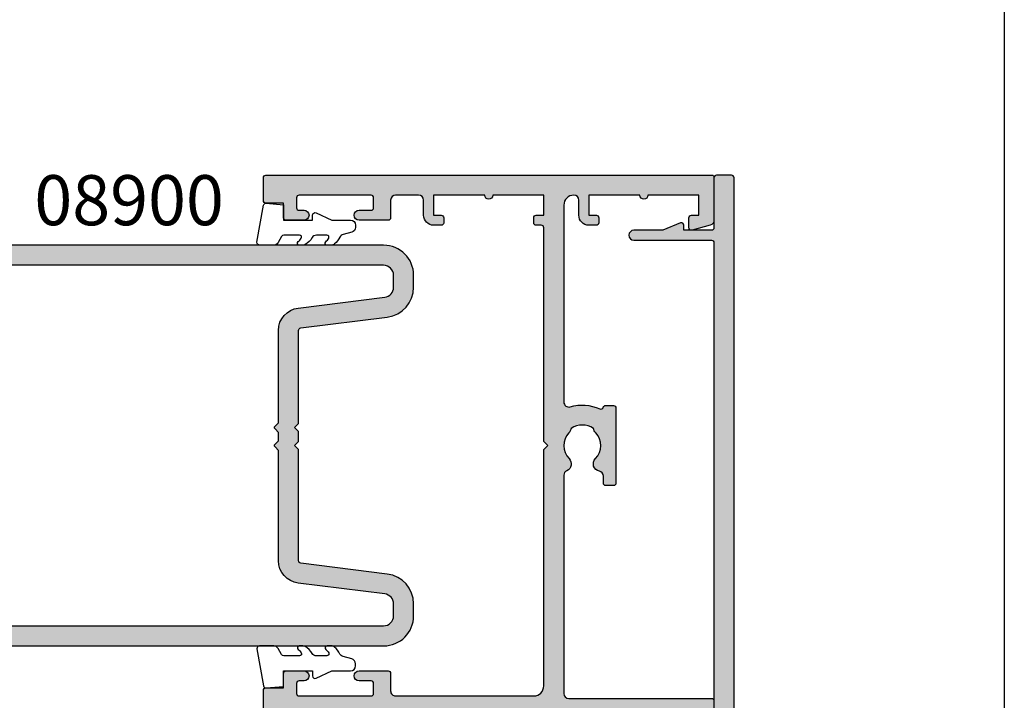
# Model space of a CAD drawing. Units: millimetres. Extents: x 0 to 356, y 0 to 484.
# Drawn here: x 258 to 356, y 294 to 362 of the extents above; entities that cross this region are included whole.
import ezdxf
from ezdxf.enums import TextEntityAlignment as Align

# ---------------------------------------------------------------- set-up
doc = ezdxf.new("R2010")
doc.units = ezdxf.units.MM
doc.header["$LTSCALE"] = 0.25
doc.layers.get('0').update_dxf_attribs({"plot": 0})
for name, color, linetype in [('08730$0$APL Hatch', 253, 'Continuous'), ('08730$0$APL Joinery', 2, 'Continuous'), ('08741$0$APL Hatch', 253, 'Continuous'), ('08741$0$APL Joinery', 2, 'Continuous'), ('08900$0$APL Hatch', 253, 'Continuous'), ('08900$0$APL Joinery', 2, 'Continuous'), ('APL Joinery', 2, 'Continuous'), ('APL Notes', 7, 'Continuous')]:
    doc.layers.add(name, color=color, linetype=linetype)
doc.styles.add('Arial-Bold', font='ARIALBD.TTF')

# ---------------------------------------------------------------- blocks, each defined once
blk = doc.blocks.new('08741')
at = {"layer": '08741$0$APL Hatch'}
h = blk.add_hatch(color=256, dxfattribs=at)
edge = h.paths.add_edge_path()
edge.add_line((5.475000494820513, 79.4000003718215), (5.475000494820513, 100.7500003718233))
edge.add_arc((5.225000494820513, 100.7500003718233), 0.25, 0, 90)
edge.add_line((5.225000494820513, 101.0000003718233), (4.725000494820513, 101.0000003718233))
edge.add_arc((4.725000494820513, 101.2500003718233), 0.25, 180, 270, ccw=False)
edge.add_line((4.475000494820513, 101.2500003718233), (4.475000494820513, 101.7500003718233))
edge.add_arc((4.725000494820513, 101.7500003718233), 0.25, 90, 180, ccw=False)
edge.add_line((4.725000494820513, 102.0000003718233), (5.475000494820513, 102.0000003718233))
edge.add_line((5.475000494820513, 102.0000003718233), (5.475000494820513, 104.0000003718233))
edge.add_line((5.475000494820513, 104.0000003718233), (0.3750004948205135, 104.0000003718233))
edge.add_arc((-0.02499950517930499, 104.0000003718233), 0.3999999999998181, -180, 0, ccw=False)
edge.add_line((-0.4249995051791231, 104.0000003718233), (-5.524999505179487, 104.0000003718233))
edge.add_line((-5.524999505179487, 104.0000003718233), (-5.524999505179487, 102.0000003718233))
edge.add_line((-5.524999505179487, 102.0000003718233), (-4.774999505179487, 102.0000003718233))
edge.add_arc((-4.774999505179487, 101.7500003718233), 0.25, 0, 90, ccw=False)
edge.add_line((-4.524999505179487, 101.7500003718233), (-4.524999505179487, 101.2500003718233))
edge.add_arc((-4.774999505179487, 101.2500003718233), 0.25, -90, 0, ccw=False)
edge.add_line((-4.774999505179487, 101.0000003718233), (-5.524999505179487, 101.0000003718233))
edge.add_arc((-5.524999505179487, 102.0000003718233), 1, 180, 270, ccw=False)
edge.add_line((-6.524999505179487, 102.0000003718233), (-6.524999505179487, 103.5000003718233))
edge.add_arc((-7.024999505180396, 103.5000003718242), 0.5000000000009095, 359.9999999998958, 449.9999999998957)
edge.add_line((-7.024999505179487, 104.0000003718251), (-9.324999505180578, 104.0000003718233))
edge.add_arc((-9.324999505180578, 103.5000003718233), 0.5, 90, 180)
edge.add_line((-9.824999505180578, 103.5000003718233), (-9.824999505180578, 101.7500003718251))
edge.add_arc((-10.07499950518058, 101.7500003718251), 0.25, -90, 0, ccw=False)
edge.add_line((-10.07499950518058, 101.5000003718251), (-12.9749995051784, 101.5000003718251))
edge.add_arc((-12.9749995051784, 102.0000003718251), 0.5, 90, 270, ccw=False)
edge.add_line((-12.9749995051784, 102.5000003718251), (-11.7749995051804, 102.5000003718251))
edge.add_arc((-11.7749995051804, 102.7500003718251), 0.25, 270, 360)
edge.add_line((-11.5249995051804, 102.7500003718251), (-11.5249995051804, 103.7500003718251))
edge.add_arc((-11.7749995051804, 103.7500003718251), 0.25, 0, 90)
edge.add_line((-11.7749995051804, 104.0000003718251), (-18.97499950517931, 104.0000003718251))
edge.add_arc((-18.97499950517931, 103.7500003718251), 0.25, 90, 180)
edge.add_line((-19.22499950517931, 103.7500003718251), (-19.22499950517931, 102.7500003718251))
edge.add_arc((-18.97499950517931, 102.7500003718251), 0.25, 180, 270)
edge.add_line((-18.97499950517931, 102.5000003718251), (-18.47499950518022, 102.5000003718252))
edge.add_arc((-18.47499950518022, 102.0000003718252), 0.5000000000000426, -90, 90, ccw=False)
edge.add_line((-18.47499950518022, 101.5000003718251), (-20.27499950517949, 101.5000003718251))
edge.add_arc((-20.27499950517949, 101.7500003718251), 0.25, 180, 270, ccw=False)
edge.add_line((-20.52499950517949, 101.7500003718251), (-20.52499950517949, 103.200000371824))
edge.add_line((-20.52499950517949, 103.200000371824), (-22.27499950517949, 103.200000371824))
edge.add_arc((-22.27499950517904, 103.4500003718245), 0.2500000000004547, 179.9999999998958, 269.99999999989575, ccw=False)
edge.add_line((-22.52499950517949, 103.4500003718249), (-22.52499950517949, 105.7500003718251))
edge.add_arc((-22.27499950517995, 105.7500003718247), 0.2499999999995453, 89.9999999998958, 179.9999999998958, ccw=False)
edge.add_line((-22.27499950517949, 106.0000003718242), (22.27500049482069, 106.0000003718235))
edge.add_arc((22.27500049482061, 105.8000003718236), 0.1999999999999034, -2.8478552849264815e-11, 89.99999999997459, ccw=False)
edge.add_line((22.47500049482051, 105.8000003718235), (22.47500049482051, 101.4777305036805))
edge.add_arc((21.97500049482051, 101.4777305036805), 0.5, -75.00000000000563, 0, ccw=False)
edge.add_line((22.10441001737173, 100.994767590536), (20.28970525609612, 100.508518915251))
edge.add_arc((20.22500049482051, 100.7500003718233), 0.2500000000000003, 180, 284.99999999999443, ccw=False)
edge.add_line((19.97500049482051, 100.7500003718233), (19.97500049482051, 101.7500003718233))
edge.add_arc((20.22500049482051, 101.7500003718233), 0.25, 90, 180, ccw=False)
edge.add_line((20.22500049482051, 102.0000003718233), (20.97500049482051, 102.0000003718233))
edge.add_line((20.97500049482051, 102.0000003718233), (20.97500049482051, 104.0000003718233))
edge.add_line((20.97500049482051, 104.0000003718233), (15.87500049482051, 104.0000003718233))
edge.add_arc((15.47500049482069, 104.0000003718233), 0.3999999999998192, -180, 0, ccw=False)
edge.add_line((15.07500049482088, 104.0000003718233), (9.975000494820513, 104.0000003718233))
edge.add_line((9.975000494820513, 104.0000003718233), (9.975000494820513, 102.0000003718233))
edge.add_line((9.975000494820513, 102.0000003718233), (10.72500049482051, 102.0000003718233))
edge.add_arc((10.72500049482051, 101.7500003718233), 0.25, 0, 90, ccw=False)
edge.add_line((10.97500049482051, 101.7500003718233), (10.97500049482051, 101.2500003718233))
edge.add_arc((10.72500049482051, 101.2500003718233), 0.25, -90, 0, ccw=False)
edge.add_line((10.72500049482051, 101.0000003718233), (9.975000494820513, 101.0000003718233))
edge.add_arc((9.975000494820513, 102.0000003718233), 1, 180, 270, ccw=False)
edge.add_line((8.975000494820513, 102.0000003718233), (8.975000494820513, 103.5000003718242))
edge.add_arc((8.475000494820513, 103.5000003718242), 0.5, 0, 90)
edge.add_arc((8.475000494820513, 103.0000003718242), 1, 90, 180)
edge.add_line((7.475000494820513, 103.0000003718242), (7.475000494820513, 83.34511256831233))
edge.add_arc((7.975000494820745, 83.34511256831169), 0.5000000000002318, 179.9999999999267, 287.2597026420672)
edge.add_arc((9.325000494871697, 79.00000037184886), 4.049999999998414, 64.51768023116472, 107.25970264215789, ccw=False)
edge.add_arc((11.17500049483742, 82.88168814910654), 0.2499999999998244, 244.5176802311777, 344.7295496945629)
edge.add_arc((11.65734718479553, 82.75000037182149), 0.2499999999999995, 89.9999999999996, 164.7295496944083, ccw=False)
edge.add_line((11.65734718479553, 83.00000037182149), (12.42500049483761, 83.00000037182149))
edge.add_arc((12.42500049483761, 82.75000037182149), 0.25, 0, 90, ccw=False)
edge.add_line((12.67500049483761, 82.75000037182149), (12.67500049483761, 75.25000037182149))
edge.add_arc((12.42500049483761, 75.25000037182149), 0.25, -90, 0, ccw=False)
edge.add_line((12.42500049483761, 75.00000037182149), (11.67500049483761, 75.00000037182149))
edge.add_arc((11.67500049483761, 75.25000037182149), 0.25, 180, 270, ccw=False)
edge.add_line((11.42500049483761, 75.25000037182149), (11.42500049483761, 75.94837290976083))
edge.add_arc((10.92500049483778, 75.94837290976099), 0.4999999999998366, 359.999999999982, 438.4630409674697)
edge.add_arc((11.17500049483466, 77.1731177811692), 0.7500000000158209, 135.3602270405785, 258.4630409674817, ccw=False)
edge.add_arc((9.325000494854526, 79.00000037182127), 1.849999999975364, 315.3602270411295, 403.3417582269515)
edge.add_arc((11.32500049483492, 80.8874589806181), 0.8999999999960656, 190.7387642403849, 223.3417582276705, ccw=False)
edge.add_arc((9.3250004948381, 79.00000037178083), 2.050000000012461, 57.02493340712795, 122.9750665931209)
edge.add_arc((7.325000494798257, 80.88745898059115), 0.90000000002688, 316.6582417742194, 349.26123576141987, ccw=False)
edge.add_arc((9.325000494825048, 79.00000037178964), 1.849999999981502, 136.6582417730101, 224.6397729587771)
edge.add_arc((7.475000494860501, 77.17311778117458), 0.7499999999725651, -66.42182152325353, 44.639772958476215, ccw=False)
edge.add_arc((7.975000494820518, 76.0274738574481), 0.500000000000007, 113.5781784767577, 180)
edge.add_line((7.475000494820513, 76.0274738574481), (7.475000494820513, 54.2500003718233))
edge.add_arc((7.975000494820513, 54.2500003718233), 0.5, 180, 270)
edge.add_line((7.975000494820513, 53.7500003718233), (22.22500049482051, 53.7500003718233))
edge.add_arc((22.22500049482051, 53.5000003718233), 0.25, 0, 90, ccw=False)
edge.add_line((22.47500049482051, 53.5000003718233), (22.47500049482051, 52.5000003718233))
edge.add_arc((22.22500049482051, 52.5000003718233), 0.25, -90, 0, ccw=False)
edge.add_line((22.22500049482051, 52.2500003718233), (7.975000494820513, 52.2500003718233))
edge.add_arc((7.975000494820513, 51.7500003718233), 0.5, 90, 180)
edge.add_line((7.475000494820513, 51.7500003718233), (7.475000494820513, 31.34511256833439))
edge.add_arc((7.97500049482041, 31.34511256833398), 0.499999999999897, 179.9999999999536, 287.259702642119)
edge.add_arc((9.325000494870523, 27.00000037187114), 4.049999999998504, 64.51768023114698, 107.25970264214021, ccw=False)
edge.add_arc((11.17500049483741, 30.88168814912837), 0.2499999999998325, 244.5176802311796, 344.7295496945608)
edge.add_arc((11.65734718479553, 30.75000037184331), 0.2500000000000002, 90, 164.7295496944092, ccw=False)
edge.add_line((11.65734718479553, 31.00000037184331), (12.42500049483761, 31.00000037184331))
edge.add_arc((12.42500049483761, 30.75000037184331), 0.25, 0, 90, ccw=False)
edge.add_line((12.67500049483761, 30.75000037184331), (12.67500049483761, 23.25000037184331))
edge.add_arc((12.42500049483761, 23.25000037184331), 0.25, -90, 0, ccw=False)
edge.add_line((12.42500049483761, 23.00000037184331), (11.67500049483761, 23.00000037184331))
edge.add_arc((11.67500049483761, 23.25000037184331), 0.25, 180, 270, ccw=False)
edge.add_line((11.42500049483761, 23.25000037184331), (11.42500049483761, 23.94837290978266))
edge.add_arc((10.92500049483778, 23.94837290978281), 0.4999999999998348, 359.9999999999829, 438.4630409674699)
edge.add_arc((11.17500049483465, 25.17311778119101), 0.7500000000158136, 135.3602270405779, 258.4630409674817, ccw=False)
edge.add_arc((9.32500049485405, 27.00000037184355), 1.849999999976022, 315.3602270411299, 403.3417582269518)
edge.add_arc((11.32500049483336, 28.88745898064039), 0.8999999999946255, 190.738764240432, 223.3417582277175, ccw=False)
edge.add_arc((9.325000494837397, 27.00000037180312), 2.050000000012457, 57.02493340710443, 122.9750665930975)
edge.add_arc((7.325000494796701, 28.88745898061344), 0.9000000000283247, 316.6582417742661, 349.26123576146654, ccw=False)
edge.add_arc((9.325000494824579, 27.00000037181191), 1.849999999980856, 136.6582417730102, 224.6397729587771)
edge.add_arc((7.475000494860187, 25.17311778119686), 0.7499999999731077, -66.42182152324563, 44.639772958484, ccw=False)
edge.add_arc((7.975000494820515, 24.02747385746993), 0.5000000000000023, 113.5781784767575, 180)
edge.add_line((7.475000494820513, 24.02747385746993), (7.475000494820513, 3.000000371823305))
edge.add_arc((8.475000494820513, 3.000000371823305), 1, 180, 270)
edge.add_arc((8.475000494820513, 2.500000371823305), 0.5, 270, 360)
edge.add_line((8.975000494820513, 2.500000371823305), (8.975000494820513, 4.000000371823305))
edge.add_arc((9.975000494820513, 4.000000371823305), 1, 90, 180, ccw=False)
edge.add_line((9.975000494820513, 5.000000371823305), (10.72500049482051, 5.000000371823305))
edge.add_arc((10.72500049482051, 4.750000371823305), 0.25, 0, 90, ccw=False)
edge.add_line((10.97500049482051, 4.750000371823305), (10.97500049482051, 4.250000371823305))
edge.add_arc((10.72500049482051, 4.250000371823305), 0.25, -90, 0, ccw=False)
edge.add_line((10.72500049482051, 4.000000371823305), (9.975000494820513, 4.000000371823305))
edge.add_line((9.975000494820513, 4.000000371823305), (9.975000494820513, 2.000000371823305))
edge.add_line((9.975000494820513, 2.000000371823305), (15.07500049482051, 2.000000371823305))
edge.add_arc((15.47500049482079, 2.000000371823305), 0.4000000000002739, 0, 180, ccw=False)
edge.add_line((15.87500049482106, 2.000000371823305), (20.97500049482051, 2.000000371823305))
edge.add_line((20.97500049482051, 2.000000371823305), (20.97500049482051, 4.000000371823305))
edge.add_line((20.97500049482051, 4.000000371823305), (20.22500049482051, 4.000000371823305))
edge.add_arc((20.22500049482051, 4.250000371823305), 0.25, 180, 270, ccw=False)
edge.add_line((19.97500049482051, 4.250000371823305), (19.97500049482051, 5.250000371823305))
edge.add_arc((20.22500049482069, 5.250000371823532), 0.2500000000001741, 75.00000000005758, 180.0000000000521, ccw=False)
edge.add_line((20.28970525609612, 5.491481828396033), (22.10441001737173, 5.005233153111518))
edge.add_arc((21.97500049482051, 4.522270239966971), 0.4999999999999997, 0, 75.00000000000551, ccw=False)
edge.add_line((22.47500049482051, 4.522270239966971), (22.47500049482069, 0.2000003718240322))
edge.add_arc((22.27500049482033, 0.2000003718236671), 0.2000000000003617, -89.9999999998962, 1.0459189070388675e-10, ccw=False)
edge.add_line((22.27500049482069, 3.718233045901798e-07), (-22.27499950517949, 3.718233045901798e-07))
edge.add_arc((-22.27499950517949, 0.2500003718233046), 0.25, 180, 270, ccw=False)
edge.add_line((-22.52499950517949, 0.2500003718233046), (-22.52499950517949, 2.550000371823486))
edge.add_arc((-22.27499950517949, 2.550000371823486), 0.25, 90, 180, ccw=False)
edge.add_line((-22.27499950517949, 2.800000371823486), (-20.52499950517949, 2.800000371823486))
edge.add_line((-20.52499950517949, 2.800000371823486), (-20.52499950517949, 4.250000371823305))
edge.add_arc((-20.27499950517949, 4.250000371823305), 0.25, 90, 180, ccw=False)
edge.add_line((-20.27499950517949, 4.500000371823305), (-18.47499950518022, 4.50000037182339))
edge.add_arc((-18.47499950518022, 4.000000371823347), 0.5000000000000426, -90, 90, ccw=False)
edge.add_line((-18.47499950518022, 3.500000371823305), (-18.97499950517931, 3.500000371823305))
edge.add_arc((-18.97499950517931, 3.250000371823305), 0.25, 90, 180)
edge.add_line((-19.22499950517931, 3.250000371823305), (-19.22499950517931, 2.250000371823305))
edge.add_arc((-18.97499950517931, 2.250000371823305), 0.25, 180, 270)
edge.add_line((-18.97499950517931, 2.000000371823305), (-11.7749995051804, 2.000000371823305))
edge.add_arc((-11.7749995051804, 2.250000371823305), 0.25, 270, 360)
edge.add_line((-11.5249995051804, 2.250000371823305), (-11.5249995051804, 3.250000371823305))
edge.add_arc((-11.7749995051804, 3.250000371823305), 0.25, 0, 90)
edge.add_line((-11.7749995051804, 3.500000371823305), (-12.9749995051784, 3.500000371823305))
edge.add_arc((-12.9749995051784, 4.000000371823305), 0.5, 90, 270, ccw=False)
edge.add_line((-12.9749995051784, 4.500000371823305), (-10.07499950518058, 4.500000371823305))
edge.add_arc((-10.07499950518058, 4.250000371823305), 0.25, 0, 90, ccw=False)
edge.add_line((-9.824999505180578, 4.250000371823305), (-9.824999505180578, 2.500000371825124))
edge.add_arc((-9.324999505179669, 2.500000371824214), 0.5000000000009095, 179.9999999998958, 269.9999999998957)
edge.add_line((-9.324999505180578, 2.000000371823305), (-7.024999505179487, 2.000000371823305))
edge.add_arc((-7.024999505179487, 2.500000371823305), 0.5, 270, 360)
edge.add_line((-6.524999505179487, 2.500000371823305), (-6.524999505179487, 4.000000371823305))
edge.add_arc((-5.524999505179487, 4.000000371823305), 1, 90, 180, ccw=False)
edge.add_line((-5.524999505179487, 5.000000371823305), (-4.774999505179487, 5.000000371823305))
edge.add_arc((-4.774999505179487, 4.750000371823305), 0.25, 0, 90, ccw=False)
edge.add_line((-4.524999505179487, 4.750000371823305), (-4.524999505179487, 4.250000371823305))
edge.add_arc((-4.774999505179487, 4.250000371823305), 0.25, -90, 0, ccw=False)
edge.add_line((-4.774999505179487, 4.000000371823305), (-5.524999505179487, 4.000000371823305))
edge.add_line((-5.524999505179487, 4.000000371823305), (-5.524999505179487, 2.000000371823305))
edge.add_line((-5.524999505179487, 2.000000371823305), (-0.4249995051794873, 2.000000371823305))
edge.add_arc((-0.02499950517921407, 2.000000371823305), 0.4000000000002729, 0, 180, ccw=False)
edge.add_line((0.3750004948210588, 2.000000371823305), (5.475000494820513, 2.000000371823305))
edge.add_line((5.475000494820513, 2.000000371823305), (5.475000494820513, 4.000000371823305))
edge.add_line((5.475000494820513, 4.000000371823305), (4.725000494820513, 4.000000371823305))
edge.add_arc((4.725000494820513, 4.250000371823305), 0.25, 180, 270, ccw=False)
edge.add_line((4.475000494820513, 4.250000371823305), (4.475000494820513, 4.750000371823305))
edge.add_arc((4.725000494820513, 4.750000371823305), 0.25, 90, 180, ccw=False)
edge.add_line((4.725000494820513, 5.000000371823305), (5.225000494820513, 5.000000371823305))
edge.add_arc((5.225000494820513, 5.250000371823305), 0.25, 270, 360)
edge.add_line((5.475000494820513, 5.250000371823305), (5.47500049482052, 26.60000037184332))
edge.add_line((5.47500049482052, 26.60000037184332), (5.875000494820156, 27.0000003718433))
edge.add_line((5.875000494820156, 27.0000003718433), (5.475000494820513, 27.40000037184328))
edge.add_line((5.475000494820513, 27.40000037184328), (5.475000494820513, 51.0000003718233))
edge.add_arc((4.475000494820513, 51.0000003718233), 1, 0, 90)
edge.add_line((4.475000494820513, 52.0000003718233), (-9.324999505180578, 52.0000003718233))
edge.add_arc((-9.324999505180578, 51.5000003718233), 0.5, 90, 180)
edge.add_line((-9.824999505180578, 51.5000003718233), (-9.824999505180578, 49.7500003718233))
edge.add_arc((-10.07499950518058, 49.7500003718233), 0.25, -90, 0, ccw=False)
edge.add_line((-10.07499950518058, 49.5000003718233), (-12.9749995051784, 49.5000003718233))
edge.add_arc((-12.9749995051784, 50.0000003718233), 0.5, 90, 270, ccw=False)
edge.add_line((-12.9749995051784, 50.5000003718233), (-11.7749995051804, 50.5000003718233))
edge.add_arc((-11.7749995051804, 50.7500003718233), 0.25, 270, 360)
edge.add_line((-11.5249995051804, 50.7500003718233), (-11.5249995051804, 51.7500003718233))
edge.add_arc((-11.7749995051804, 51.7500003718233), 0.25, 0, 90)
edge.add_line((-11.7749995051804, 52.0000003718233), (-18.97499950517931, 52.0000003718233))
edge.add_arc((-18.97499950517931, 51.7500003718233), 0.25, 90, 180)
edge.add_line((-19.22499950517931, 51.7500003718233), (-19.22499950517931, 50.7500003718233))
edge.add_arc((-18.97499950517931, 50.7500003718233), 0.25, 180, 270)
edge.add_line((-18.97499950517931, 50.5000003718233), (-18.47499950518022, 50.50000037182339))
edge.add_arc((-18.47499950518022, 50.00000037182335), 0.5000000000000426, -90, 90, ccw=False)
edge.add_line((-18.47499950518022, 49.5000003718233), (-20.27499950517949, 49.5000003718233))
edge.add_arc((-20.27499950517949, 49.7500003718233), 0.25, 180, 270, ccw=False)
edge.add_line((-20.52499950517949, 49.7500003718233), (-20.52499950517949, 51.20000037182403))
edge.add_line((-20.52499950517949, 51.20000037182403), (-22.27499950517949, 51.20000037182403))
edge.add_arc((-22.27499950517949, 51.45000037182403), 0.25, 180, 270, ccw=False)
edge.add_line((-22.52499950517949, 51.45000037182403), (-22.52499950517949, 54.55000037182349))
edge.add_arc((-22.27499950517949, 54.55000037182349), 0.25, 90, 180, ccw=False)
edge.add_line((-22.27499950517949, 54.80000037182349), (-20.52499950517949, 54.80000037182349))
edge.add_line((-20.52499950517949, 54.80000037182349), (-20.52499950517949, 56.2500003718233))
edge.add_arc((-20.27499950517949, 56.2500003718233), 0.25, 90, 180, ccw=False)
edge.add_line((-20.27499950517949, 56.5000003718233), (-18.47499950518022, 56.50000037182339))
edge.add_arc((-18.47499950518022, 56.00000037182335), 0.5000000000000426, -90, 90, ccw=False)
edge.add_line((-18.47499950518022, 55.5000003718233), (-18.97499950517931, 55.5000003718233))
edge.add_arc((-18.97499950517931, 55.2500003718233), 0.25, 90, 180)
edge.add_line((-19.22499950517931, 55.2500003718233), (-19.22499950517931, 54.2500003718233))
edge.add_arc((-18.97499950517931, 54.2500003718233), 0.25, 180, 270)
edge.add_line((-18.97499950517931, 54.0000003718233), (-11.7749995051804, 54.0000003718233))
edge.add_arc((-11.7749995051804, 54.2500003718233), 0.25, 270, 360)
edge.add_line((-11.5249995051804, 54.2500003718233), (-11.5249995051804, 55.2500003718233))
edge.add_arc((-11.7749995051804, 55.2500003718233), 0.25, 0, 90)
edge.add_line((-11.7749995051804, 55.5000003718233), (-12.9749995051784, 55.5000003718233))
edge.add_arc((-12.9749995051784, 56.0000003718233), 0.5, 90, 270, ccw=False)
edge.add_line((-12.9749995051784, 56.5000003718233), (-10.07499950518058, 56.5000003718233))
edge.add_arc((-10.07499950518058, 56.2500003718233), 0.25, 0, 90, ccw=False)
edge.add_line((-9.824999505180578, 56.2500003718233), (-9.824999505180578, 54.50000037182512))
edge.add_arc((-9.324999505179669, 54.50000037182421), 0.5000000000009095, 179.9999999998958, 269.9999999998957)
edge.add_line((-9.324999505180578, 54.0000003718233), (4.475000494820513, 54.0000003718233))
edge.add_arc((4.475000494820513, 55.0000003718233), 1, 270, 360)
edge.add_line((5.475000494820513, 55.0000003718233), (5.475000494820563, 78.6000003718215))
edge.add_line((5.475000494820563, 78.6000003718215), (5.875000494820199, 79.00000037182147))
edge.add_line((5.875000494820199, 79.00000037182147), (5.475000494820513, 79.4000003718215))
at = {"layer": '08741$0$APL Joinery', "linetype": 'Continuous'}
blk.add_lwpolyline([(5.475000494820513, 79.4000003718215), (5.475000494820513, 100.7500003718233, 0.414213562373095), (5.225000494820513, 101.0000003718233), (4.725000494820513, 101.0000003718233, -0.414213562373095), (4.475000494820513, 101.2500003718233), (4.475000494820513, 101.7500003718233, -0.414213562373095), (4.725000494820513, 102.0000003718233), (5.475000494820513, 102.0000003718233), (5.475000494820513, 104.0000003718233), (0.3750004948205131, 104.0000003718233, -0.9999999999999999), (-0.4249995051791231, 104.0000003718233), (-5.524999505179487, 104.0000003718233), (-5.524999505179487, 102.0000003718233), (-4.774999505179487, 102.0000003718233, -0.414213562373095), (-4.524999505179487, 101.7500003718233), (-4.524999505179487, 101.2500003718233, -0.414213562373095), (-4.774999505179487, 101.0000003718233), (-5.524999505179487, 101.0000003718233, -0.414213562373095), (-6.524999505179487, 102.0000003718233), (-6.524999505179487, 103.5000003718233, 0.414213562373095), (-7.024999505179487, 104.0000003718251), (-9.324999505180578, 104.0000003718233, 0.414213562373095), (-9.824999505180578, 103.5000003718233), (-9.824999505180578, 101.7500003718251, -0.414213562373095), (-10.07499950518058, 101.5000003718251), (-12.9749995051784, 101.5000003718251, -0.9999999999999999), (-12.9749995051784, 102.5000003718251), (-11.7749995051804, 102.5000003718251, 0.414213562373095), (-11.5249995051804, 102.7500003718251), (-11.5249995051804, 103.7500003718251, 0.414213562373095), (-11.7749995051804, 104.0000003718251), (-18.97499950517931, 104.0000003718251, 0.414213562373095), (-19.22499950517931, 103.7500003718251), (-19.22499950517931, 102.7500003718251, 0.414213562373095), (-18.97499950517931, 102.5000003718251), (-18.47499950518022, 102.5000003718252, -0.9999999999999999), (-18.47499950518022, 101.5000003718251), (-20.27499950517949, 101.5000003718251, -0.414213562373095), (-20.52499950517949, 101.7500003718251), (-20.52499950517949, 103.200000371824), (-22.27499950517949, 103.200000371824, -0.414213562373095), (-22.52499950517949, 103.4500003718249), (-22.52499950517949, 105.7500003718251, -0.414213562373095), (-22.27499950517949, 106.0000003718242), (22.27500049482069, 106.0000003718235, -0.4142135623731054), (22.47500049482051, 105.8000003718235), (22.47500049482051, 101.4777305036805, -0.3394542588634029), (22.10441001737173, 100.994767590536), (20.28970525609612, 100.508518915251, -0.4931454260312739), (19.97500049482051, 100.7500003718233), (19.97500049482051, 101.7500003718233, -0.414213562373095), (20.22500049482051, 102.0000003718233), (20.97500049482051, 102.0000003718233), (20.97500049482051, 104.0000003718233), (15.87500049482051, 104.0000003718233, -0.9999999999999999), (15.07500049482088, 104.0000003718233), (9.975000494820513, 104.0000003718233), (9.975000494820513, 102.0000003718233), (10.72500049482051, 102.0000003718233, -0.414213562373095), (10.97500049482051, 101.7500003718233), (10.97500049482051, 101.2500003718233, -0.414213562373095), (10.72500049482051, 101.0000003718233), (9.975000494820513, 101.0000003718233, -0.414213562373095), (8.975000494820513, 102.0000003718233), (8.975000494820513, 103.5000003718242, 0.414213562373095), (8.475000494820513, 104.0000003718242, 0.414213562373095), (7.475000494820513, 103.0000003718242), (7.475000494820513, 83.34511256831233, 0.5054633634288972), (8.123352143177431, 82.86762771155696, -0.1886899672224732), (11.06744235530461, 82.656008627173, 0.4674336148818816), (11.41617383981648, 82.81584426046436, -0.3381387455418662), (11.65734718479553, 83.00000037182149), (12.42500049483761, 83.00000037182149, -0.414213562373095), (12.67500049483761, 82.75000037182149), (12.67500049483761, 75.25000037182149, -0.414213562373095), (12.42500049483761, 75.00000037182149), (11.67500049483761, 75.00000037182149, -0.414213562373095), (11.42500049483761, 75.25000037182149), (11.42500049483761, 75.94837290976083, 0.3563939586940901), (11.0250004948353, 76.43827085831796, -0.5955450400375715), (10.64134664867709, 77.70010314387385, 0.403932488947799), (10.67045504029716, 80.26974525409354, -0.1432248589117351), (10.4407622340925, 80.7197607449919, 0.2959768337489205), (8.209238755576232, 80.71976074498706, -0.1432248589113568), (7.979545949378803, 80.26974525406702, 0.4039324889475198), (8.008654340995994, 77.70010314384004, -0.5264686506372211), (7.775000494832065, 76.48573142694873, 0.2982166267054693), (7.475000494820513, 76.0274738574481), (7.475000494820513, 54.2500003718233, 0.414213562373095), (7.975000494820513, 53.7500003718233), (22.22500049482051, 53.7500003718233, -0.414213562373095), (22.47500049482051, 53.5000003718233), (22.47500049482051, 52.5000003718233, -0.414213562373095), (22.22500049482051, 52.2500003718233), (7.975000494820513, 52.2500003718233, 0.414213562373095), (7.475000494820513, 51.7500003718233), (7.475000494820513, 31.34511256833439, 0.5054633634290352), (8.12335214317743, 30.8676277115797, -0.1886899672224732), (11.06744235530461, 30.65600862719482, 0.4674336148818637), (11.41617383981648, 30.81584426048618, -0.3381387455418686), (11.65734718479553, 31.00000037184331), (12.42500049483761, 31.00000037184331, -0.414213562373095), (12.67500049483761, 30.75000037184331), (12.67500049483761, 23.25000037184331, -0.414213562373095), (12.42500049483761, 23.00000037184331), (11.67500049483761, 23.00000037184331, -0.414213562373095), (11.42500049483761, 23.25000037184331), (11.42500049483761, 23.94837290978266, 0.3563939586940881), (11.0250004948353, 24.43827085833978, -0.5955450400375728), (10.64134664867709, 25.70010314389567, 0.403932488947799), (10.67045504029716, 28.26974525411627, -0.1432248589117349), (10.4407622340925, 28.71976074501373, 0.2959768337489213), (8.209238755576232, 28.7197607450098, -0.1432248589113565), (7.979545949378803, 28.26974525408885, 0.4039324889475199), (8.008654340995994, 25.70010314386278, -0.5264686506372209), (7.775000494832065, 24.48573142697056, 0.2982166267054698), (7.475000494820513, 24.02747385746993), (7.475000494820513, 3.000000371823305, 0.414213562373095), (8.475000494820513, 2.000000371823305, 0.414213562373095), (8.975000494820513, 2.500000371823305), (8.975000494820513, 4.000000371823305, -0.414213562373095), (9.975000494820513, 5.000000371823305), (10.72500049482051, 5.000000371823305, -0.414213562373095), (10.97500049482051, 4.750000371823305), (10.97500049482051, 4.250000371823305, -0.414213562373095), (10.72500049482051, 4.000000371823305), (9.975000494820513, 4.000000371823305), (9.975000494820513, 2.000000371823305), (15.07500049482051, 2.000000371823305, -0.9999999999999999), (15.87500049482106, 2.000000371823305), (20.97500049482051, 2.000000371823305), (20.97500049482051, 4.000000371823305), (20.22500049482051, 4.000000371823305, -0.414213562373095), (19.97500049482051, 4.250000371823305), (19.97500049482051, 5.250000371823305, -0.4931454260312745), (20.28970525609612, 5.491481828396033), (22.10441001737173, 5.005233153111518, -0.3394542588634027), (22.47500049482051, 4.522270239966971), (22.47500049482069, 0.2000003718240322, -0.4142135623730976), (22.27500049482069, 3.718233045901798e-07), (-22.27499950517949, 3.718233045901798e-07, -0.414213562373095), (-22.52499950517949, 0.2500003718233046), (-22.52499950517949, 2.550000371823486, -0.414213562373095), (-22.27499950517949, 2.800000371823486), (-20.52499950517949, 2.800000371823486), (-20.52499950517949, 4.250000371823305, -0.414213562373095), (-20.27499950517949, 4.500000371823305), (-18.47499950518022, 4.50000037182339, -0.9999999999999999), (-18.47499950518022, 3.500000371823305), (-18.97499950517931, 3.500000371823305, 0.414213562373095), (-19.22499950517931, 3.250000371823305), (-19.22499950517931, 2.250000371823305, 0.414213562373095), (-18.97499950517931, 2.000000371823305), (-11.7749995051804, 2.000000371823305, 0.414213562373095), (-11.5249995051804, 2.250000371823305), (-11.5249995051804, 3.250000371823305, 0.414213562373095), (-11.7749995051804, 3.500000371823305), (-12.9749995051784, 3.500000371823305, -0.9999999999999999), (-12.9749995051784, 4.500000371823305), (-10.07499950518058, 4.500000371823305, -0.414213562373095), (-9.824999505180578, 4.250000371823305), (-9.824999505180578, 2.500000371825124, 0.414213562373095), (-9.324999505180578, 2.000000371823305), (-7.024999505179487, 2.000000371823305, 0.414213562373095), (-6.524999505179487, 2.500000371823305), (-6.524999505179487, 4.000000371823305, -0.414213562373095), (-5.524999505179487, 5.000000371823305), (-4.774999505179487, 5.000000371823305, -0.414213562373095), (-4.524999505179487, 4.750000371823305), (-4.524999505179487, 4.250000371823305, -0.414213562373095), (-4.774999505179487, 4.000000371823305), (-5.524999505179487, 4.000000371823305), (-5.524999505179487, 2.000000371823305), (-0.4249995051794869, 2.000000371823305, -0.9999999999999999), (0.3750004948210588, 2.000000371823305), (5.475000494820513, 2.000000371823305), (5.475000494820513, 4.000000371823305), (4.725000494820513, 4.000000371823305, -0.414213562373095), (4.475000494820513, 4.250000371823305), (4.475000494820513, 4.750000371823305, -0.414213562373095), (4.725000494820513, 5.000000371823305), (5.225000494820513, 5.000000371823305, 0.414213562373095), (5.475000494820513, 5.250000371823305), (5.47500049482052, 26.60000037184332), (5.875000494820156, 27.0000003718433), (5.475000494820513, 27.40000037184328), (5.475000494820513, 51.0000003718233, 0.414213562373095), (4.475000494820513, 52.0000003718233), (-9.324999505180578, 52.0000003718233, 0.414213562373095), (-9.824999505180578, 51.5000003718233), (-9.824999505180578, 49.7500003718233, -0.414213562373095), (-10.07499950518058, 49.5000003718233), (-12.9749995051784, 49.5000003718233, -0.9999999999999999), (-12.9749995051784, 50.5000003718233), (-11.7749995051804, 50.5000003718233, 0.414213562373095), (-11.5249995051804, 50.7500003718233), (-11.5249995051804, 51.7500003718233, 0.414213562373095), (-11.7749995051804, 52.0000003718233), (-18.97499950517931, 52.0000003718233, 0.414213562373095), (-19.22499950517931, 51.7500003718233), (-19.22499950517931, 50.7500003718233, 0.414213562373095), (-18.97499950517931, 50.5000003718233), (-18.47499950518022, 50.50000037182339, -0.9999999999999999), (-18.47499950518022, 49.5000003718233), (-20.27499950517949, 49.5000003718233, -0.414213562373095), (-20.52499950517949, 49.7500003718233), (-20.52499950517949, 51.20000037182403), (-22.27499950517949, 51.20000037182403, -0.414213562373095), (-22.52499950517949, 51.45000037182403), (-22.52499950517949, 54.55000037182349, -0.414213562373095), (-22.27499950517949, 54.80000037182349), (-20.52499950517949, 54.80000037182349), (-20.52499950517949, 56.2500003718233, -0.414213562373095), (-20.27499950517949, 56.5000003718233), (-18.47499950518022, 56.50000037182339, -0.9999999999999999), (-18.47499950518022, 55.5000003718233), (-18.97499950517931, 55.5000003718233, 0.414213562373095), (-19.22499950517931, 55.2500003718233), (-19.22499950517931, 54.2500003718233, 0.414213562373095), (-18.97499950517931, 54.0000003718233), (-11.7749995051804, 54.0000003718233, 0.414213562373095), (-11.5249995051804, 54.2500003718233), (-11.5249995051804, 55.2500003718233, 0.414213562373095), (-11.7749995051804, 55.5000003718233), (-12.9749995051784, 55.5000003718233, -0.9999999999999999), (-12.9749995051784, 56.5000003718233), (-10.07499950518058, 56.5000003718233, -0.414213562373095), (-9.824999505180578, 56.2500003718233), (-9.824999505180578, 54.50000037182512, 0.414213562373095), (-9.324999505180578, 54.0000003718233), (4.475000494820513, 54.0000003718233, 0.414213562373095), (5.475000494820513, 55.0000003718233), (5.475000494820563, 78.6000003718215), (5.875000494820199, 79.00000037182147)], format="xyb", close=True, dxfattribs=at)
blk = doc.blocks.new('9010225l')
at = {"layer": 'APL Joinery', "color": 252, "linetype": 'Continuous', "flags": 128}
blk.add_lwpolyline([(3.199999995644248, -0.02179801904230771, -0.2704576866141726), (3.327031058058992, 0.1958683320301589), (3.945937870814646, 0.545514994703808, 0.2704576866141694), (4.199999995644248, 0.9808476968486275), (4.199999995644248, 2.404190649000839, 0.4607623830565154), (3.911090109705128, 2.651144127972543), (0.2110901140605677, 1.996953478971591, 0.3941429072290238), (0.0009513254767767876, 1.728211064312973), (0.1521502017843375, -2.273736754432321e-13), (1.699999995644248, -2.273736754432321e-13), (1.699999995644248, -2.900000000000318), (1.199999995644248, -2.900000000000318, 0.5486826681767499), (0.9734438043265214, -3.255699064213786), (1.700000000000045, -4.813005230497538), (1.700000000000045, -6.694993348548792, 0.414213562373095), (2.200000000000045, -7.194993348548792), (2.416807869183231, -7.194993348548792, 0.3394542588634029), (2.899770782327778, -6.824402871100006), (3.134618152915834, -5.947940552041018, -0.2083925297480112), (3.383509412346925, -5.635523795464565, 0.09152355157030172), (4.076386848839917, -5.086896565103302, 0.1815900837567426), (4.199999995644248, -4.757756873267908), (4.199999995644248, -4.356850519653335, 0.7009956747971671), (3.84651960111475, -4.228617261505974, -0.0904788675778494), (3.498306134413227, -4.518544246817441, -0.5741040862820662), (3.199999999999775, -4.344372194131779), (3.19999999999979, -3.295457815264285, -0.2659966512866299), (3.44684977833225, -2.864279238257382, 0.1302152187606896), (4.133421695927538, -2.171549489365134, 0.1312358413436911), (4.199999995644248, -1.922259237402727), (4.199999995644248, -1.581430775128979, 0.7232294553311513), (3.839223955907713, -1.462472525954581, -0.08869388050044531), (3.509594881884723, -1.773808259039583, -0.5962861851655955), (3.199999999999775, -1.606509239722186), (3.199999999999847, -0.02179801904230771)], format="xyb", dxfattribs=at)
blk = doc.blocks.new('08730')
at = {"layer": '08730$0$APL Hatch'}
h = blk.add_hatch(color=256, dxfattribs=at)
edge = h.paths.add_edge_path()
edge.add_arc((5.25, 0.25), 0.25, -90, 0, ccw=False)
edge.add_line((5.25, 0), (0.25, 0))
edge.add_arc((0.25, -0.25), 0.25, 90, 180)
edge.add_line((0, -0.25), (0, -26.75))
edge.add_arc((0.25, -26.75), 0.25, 180, 270)
edge.add_line((0.25, -27), (7.75, -27))
edge.add_arc((7.75, -26.75), 0.25, 270, 360)
edge.add_line((8, -26.75), (8, -25.75))
edge.add_arc((7.75, -25.75), 0.25, 0, 90)
edge.add_line((7.75, -25.5), (7.289756829953376, -25.5))
edge.add_arc((7.289756829953356, -25.00000000000016), 0.4999999999998366, 148.7025877797584, 270.0000000000023, ccw=False)
edge.add_arc((4.000000000027808, -23.00000000004445), 3.349999999982583, 328.702587780407, 407.6950129596166)
edge.add_arc((5.749999910528667, -21.07711146627559), 0.7499999999724364, 47.69501295897433, 227.6950129584993)
edge.add_arc((4.000000000029956, -22.99999999996929), 1.849999999980681, -47.120418226634285, 47.69501295881253, ccw=False)
edge.add_arc((5.871264375464335, -25.01515995324372), 0.9000000000285601, 132.8795817733241, 165.4825757613963)
edge.add_arc((4.000000000015474, -22.99999999996046), 2.050000000012762, 240.0801734071057, 299.19640659309056, ccw=False)
edge.add_arc((2.103441922482063, -24.99137325942925), 0.8999999999810356, 13.79400424017761, 46.39699822747509)
edge.add_arc((4.00000000000148, -23.00000000000185), 1.849999999976534, 138.4154670411306, 226.3969982271822, ccw=False)
edge.add_arc((2.055259044304594, -21.27431676858499), 0.7500000000154243, 318.4154670405724, 429.1579610942471)
edge.add_arc((2.500000000000042, -20.10611067274155), 0.5000000000000426, 180.0000000000032, 249.15796109419, ccw=False)
edge.add_line((2, -20.10611067274158), (2, -19.93955301678307))
edge.add_arc((2.25, -19.93955301678307), 0.25, 90, 180, ccw=False)
edge.add_line((2.25, -19.68955301678307), (3, -19.68955301678343))
edge.add_arc((3, -19.28955301678338), 0.4000000000000448, 270, 450)
edge.add_line((3, -18.88955301678334), (2.25, -18.88955301678334))
edge.add_arc((2.25, -18.63955301678334), 0.25, 180, 270, ccw=False)
edge.add_line((2, -18.63955301678334), (2, -14.78955301678343))
edge.add_line((2, -14.78955301678343), (2.8, -14.78955301678343))
edge.add_arc((2.8, -14.58955301678343), 0.1999999999999993, 270, 360)
edge.add_line((3, -14.58955301678343), (3, -13.78955301678343))
edge.add_line((3, -13.78955301678343), (5, -13.78955301678343))
edge.add_line((5, -13.78955301678343), (5, -14.53955301678343))
edge.add_arc((5.25, -14.53955301678343), 0.25, 180, 270)
edge.add_line((5.25, -14.78955301678343), (5.75, -14.78955301678343))
edge.add_arc((5.75, -14.53955301678343), 0.25, 270, 360)
edge.add_line((6, -14.53955301678343), (6, -13.03955301678343))
edge.add_arc((5.75, -13.03955301678343), 0.25, 0, 90)
edge.add_line((5.75, -12.78955301678343), (2.5, -12.78955301678343))
edge.add_arc((2.5, -12.28955301678343), 0.5, 180, 270, ccw=False)
edge.add_line((2, -12.28955301678343), (2, -2.5))
edge.add_arc((2.5, -2.5), 0.5, 90, 180, ccw=False)
edge.add_line((2.5, -2), (105.7499999999998, -2))
edge.add_arc((105.7499999999998, -1.75), 0.25, 270, 360)
edge.add_line((105.9999999999998, -1.75), (105.9999999999998, -0.25))
edge.add_arc((105.7499999999998, -0.25), 0.25, 0, 90)
edge.add_line((105.7499999999998, 0), (100.7499999999998, 0))
edge.add_arc((100.7499999999998, 0.25), 0.25, 180, 270, ccw=False)
edge.add_line((100.4999999999998, 0.2500000000000001), (100.4999999999998, 3))
edge.add_line((100.4999999999998, 3), (100.9999999999992, 2.999999999999994))
edge.add_arc((100.9999999999992, 3.250000000000006), 0.2500000000000124, 270, 382.3735070421803)
edge.add_line((101.231180534412, 3.345160708848937), (100.4999999999998, 5.121468480641321))
edge.add_line((100.4999999999998, 5.121468480641321), (100.4999999999998, 7.9955478446862))
edge.add_arc((99.99999999999977, 7.9955478446862), 0.5, 0, 180)
edge.add_line((99.49999999999977, 7.9955478446862), (99.49999999999979, 0.25))
edge.add_arc((99.24999999999979, 0.25), 0.25, -90, 0, ccw=False)
edge.add_line((99.24999999999979, 0), (6.75, 0))
edge.add_arc((6.75, 0.25), 0.25, 180, 270, ccw=False)
edge.add_line((6.5, 0.2500000000000001), (6.5, 7.9955478446862))
edge.add_arc((6, 7.9955478446862), 0.5, 0, 180)
edge.add_line((5.5, 7.9955478446862), (5.500000000000001, 5.121468480641341))
edge.add_line((5.500000000000001, 5.121468480641341), (4.768819465587796, 3.345160708848937))
edge.add_arc((5.000000000000571, 3.250000000000007), 0.2500000000000137, 157.6264929578202, 269.9999999999996)
edge.add_line((5.000000000000569, 2.999999999999993), (5.5, 3))
edge.add_line((5.5, 3), (5.5, 0.25))
at = {"layer": '08730$0$APL Joinery', "linetype": 'Continuous'}
blk.add_lwpolyline([(5.5, 0.25, -0.414213562373095), (5.25, 0), (0.25, 0, 0.414213562373095), (0, -0.25), (0, -26.75, 0.414213562373095), (0.25, -27), (7.75, -27, 0.414213562373095), (8, -26.75), (8, -25.75, 0.414213562373095), (7.75, -25.5), (7.289756829953376, -25.5, -0.5849231395621137), (6.862515683210525, -24.74025974026035, 0.3589993750619788), (6.254807577006789, -20.52243208156442, 0.9999999999958543), (5.245192244045946, -21.63179085098258, -0.4390496178058307), (5.258850579850575, -24.35565305942581, 0.1432248589152382), (5.000000068218948, -24.78955297868039, -0.263820418017367), (2.977485234958017, -24.77678461135595, 0.1432248589117884), (2.724133656937219, -24.3396511018, -0.4039324889489646), (2.616242012303902, -21.77211000843244, 0.5246917004122231), (2.32210361772377, -20.57339311107308, -0.3112641035201881), (2, -20.10611067274158), (2, -19.93955301678307, -0.414213562373095), (2.25, -19.68955301678307), (3, -19.68955301678343, 0.9999999999999999), (3, -18.88955301678334), (2.25, -18.88955301678334, -0.414213562373095), (2, -18.63955301678334), (2, -14.78955301678343), (2.8, -14.78955301678343, 0.414213562373095), (3, -14.58955301678343), (3, -13.78955301678343), (5, -13.78955301678343), (5, -14.53955301678343, 0.414213562373095), (5.25, -14.78955301678343), (5.75, -14.78955301678343, 0.414213562373095), (6, -14.53955301678343), (6, -13.03955301678343, 0.414213562373095), (5.75, -12.78955301678343), (2.5, -12.78955301678343, -0.414213562373095), (2, -12.28955301678343), (2, -2.5, -0.414213562373095), (2.5, -2), (105.7499999999998, -2, 0.414213562373095), (105.9999999999998, -1.75), (105.9999999999998, -0.25, 0.414213562373095), (105.7499999999998, 0), (100.7499999999998, 0, -0.414213562373095), (100.4999999999998, 0.2500000000000001), (100.4999999999998, 3), (100.9999999999992, 2.999999999999994, 0.533801728024635), (101.231180534412, 3.345160708848937), (100.4999999999998, 5.121468480641321), (100.4999999999998, 7.9955478446862, 0.9999999999999999), (99.49999999999977, 7.9955478446862), (99.49999999999979, 0.25, -0.414213562373095), (99.24999999999979, 0), (6.75, 0, -0.414213562373095), (6.5, 0.2500000000000001), (6.5, 7.9955478446862, 0.9999999999999999), (5.5, 7.9955478446862), (5.500000000000001, 5.121468480641341), (4.768819465587796, 3.345160708848937, 0.5338017280246294), (5.000000000000569, 2.999999999999993), (5.5, 3)], format="xyb", close=True, dxfattribs=at)
blk = doc.blocks.new('08900')
at = {"layer": '08900$0$APL Hatch'}
h = blk.add_hatch(color=256, dxfattribs=at)
edge = h.paths.add_edge_path()
edge.add_line((-63.3721042037684, -32.82970858010597), (-54.71899131635269, -31.7480694691784))
edge.add_arc((-54.75, -31.49999999999999), 0.2499999999999956, 277.1250163489048, 359.9999999999984)
edge.add_line((-54.50000000000001, -31.5), (-54.5, -20.39999999999964))
edge.add_line((-54.5, -20.39999999999964), (-54.09999999999991, -20))
edge.add_line((-54.09999999999991, -20), (-54.5, -19.59999999999945))
edge.add_line((-54.5, -19.59999999999945), (-54.5, -18.59999999999991))
edge.add_line((-54.5, -18.59999999999991), (-54.09999999999991, -18.20000000000027))
edge.add_line((-54.09999999999991, -18.20000000000027), (-54.5, -17.79999999999973))
edge.add_line((-54.5, -17.79999999999973), (-54.5, -8.5))
edge.add_arc((-54.74999999999994, -8.500000000000309), 0.2499999999999432, 7.083731386557156e-11, 82.8749836511593)
edge.add_line((-54.71899131635291, -8.251930530821916), (-63.3721042037684, -7.170291419894021))
edge.add_arc((-63.00000000000045, -4.193457789753059), 2.999999999999999, 180.0000000000001, 262.874983651092, ccw=False)
edge.add_line((-66.00000000000045, -4.193457789753062), (-66.00000000000045, -3))
edge.add_arc((-63.00000000000045, -3), 3, 90, 180, ccw=False)
edge.add_line((-63.00000000000045, 0), (-0.25, 0))
edge.add_arc((-0.25, -0.25), 0.25, 0, 90, ccw=False)
edge.add_line((0, -0.25), (0, -1.025255128608478))
edge.add_arc((-1.499999999999819, -1.025255128608547), 1.499999999999819, -78.46304096719189, 2.6716406864579767e-12, ccw=False)
edge.add_arc((-1.250000000000002, -2.249999999999991), 0.249999999999998, 180.000000000002, 281.5369590328054, ccw=False)
edge.add_line((-1.5, -2.25), (-1.5, -1.5))
edge.add_line((-1.5, -1.5), (-4, -1.5))
edge.add_arc((-4, -2), 0.5, 90, 180)
edge.add_line((-4.5, -2), (-4.5, -8.599999999999454))
edge.add_line((-4.5, -8.599999999999454), (-4.900000000000091, -9))
edge.add_line((-4.900000000000091, -9), (-4.5, -9.399999999999636))
edge.add_line((-4.5, -9.399999999999636), (-4.5, -14.19999999999982))
edge.add_line((-4.5, -14.19999999999982), (-4.000000000000199, -14.19999999999982))
edge.add_arc((-4.000000000000197, -14.39999999999982), 0.2000000000000011, -3.581135388230905e-12, 90.00000000000051, ccw=False)
edge.add_line((-3.800000000000196, -14.39999999999983), (-3.800000000000637, -20.5))
edge.add_arc((-3.300000000000637, -20.5), 0.5, 180, 270)
edge.add_line((-3.300000000000637, -21), (-1.500000000000455, -21))
edge.add_arc((-1.500000000000455, -20.5), 0.5, 270, 360)
edge.add_line((-1.000000000000455, -20.5), (-1.000000000000455, -18))
edge.add_arc((-0.5000000000002274, -18), 0.5000000000002274, 0, 180, ccw=False)
edge.add_line((0, -18), (0, -30.60000000000036))
edge.add_line((0, -30.60000000000036), (-0.4000000000000909, -31))
edge.add_line((-0.4000000000000909, -31), (0, -31.39999999999964))
edge.add_line((0, -31.39999999999964), (0, -36.50000000000001))
edge.add_arc((1.5, -36.50000000000001), 1.5, 180, 270)
edge.add_line((1.5, -38.00000000000001), (11.19999999999982, -38.00000000000001))
edge.add_arc((11.19999999999982, -37.50000000000001), 0.5, 270, 360)
edge.add_line((11.69999999999982, -37.50000000000001), (11.69999999999982, -36.50000000000001))
edge.add_arc((12.19999999999982, -36.50000000000001), 0.5, 90, 180, ccw=False)
edge.add_line((12.19999999999982, -36.00000000000001), (13.94999999999982, -36.00000000000001))
edge.add_arc((13.94999999999982, -36.50000000000001), 0.5, -90, 90, ccw=False)
edge.add_line((13.94999999999982, -37.00000000000001), (13.19999999999982, -37.00000000000001))
edge.add_line((13.19999999999982, -37.00000000000001), (13.19999999999982, -38.50000000000001))
edge.add_line((13.19999999999982, -38.50000000000001), (18.69999999999982, -38.50000000000001))
edge.add_line((18.69999999999982, -38.50000000000001), (18.69999999999982, -37.00000000000001))
edge.add_line((18.69999999999982, -37.00000000000001), (17.94999999999982, -37.00000000000001))
edge.add_arc((17.94999999999982, -36.50000000000001), 0.5, 90, 270, ccw=False)
edge.add_line((17.94999999999982, -36.00000000000001), (19.5, -36.00000000000001))
edge.add_arc((19.5, -36.50000000000001), 0.5, 0, 90, ccw=False)
edge.add_line((20, -36.50000000000001), (20, -37.69999999999983))
edge.add_line((20, -37.69999999999983), (21.79999999999973, -37.69999999999965))
edge.add_arc((21.79999999999986, -37.8999999999998), 0.200000000000145, 4.4792614062316716e-11, 90.00000000003661, ccw=False)
edge.add_line((22, -37.89999999999964), (22, -39.75000000000001))
edge.add_arc((21.75, -39.75000000000001), 0.25, -90, 0, ccw=False)
edge.add_line((21.75, -40.00000000000001), (-63.00000000000045, -40.00000000000001))
edge.add_arc((-63.00000000000045, -37.00000000000001), 3, 180, 270, ccw=False)
edge.add_line((-66.00000000000045, -37.00000000000001), (-66.00000000000045, -35.80654221024694))
edge.add_arc((-63.00000000000045, -35.80654221024693), 3, 97.12501634890799, 180.0000000000001, ccw=False)
edge = h.paths.add_edge_path(flags=16)
edge.add_line((-63.12103473458948, -34.81388933353324), (-54.47092184717413, -33.73262522260572))
edge.add_arc((-54.74999999999998, -31.50000000000001), 2.249999999999972, 277.1250163489051, 359.9999999999989)
edge.add_line((-52.50000000000001, -31.50000000000006), (-52.50000000000001, -20.4799999999995))
edge.add_line((-52.50000000000001, -20.4799999999995), (-52.1614213562373, -20.14142135623739))
edge.add_arc((-52.30284271247453, -20), 0.1999999999999996, 314.9999999999683, 404.9999999999683)
edge.add_line((-52.16142135623714, -19.85857864376277), (-52.5, -19.51999999999931))
edge.add_line((-52.5, -19.51999999999931), (-52.5, -18.67999999999976))
edge.add_line((-52.5, -18.67999999999976), (-52.1614213562373, -18.34142135623766))
edge.add_arc((-52.30284271247453, -18.20000000000027), 0.1999999999999996, 314.9999999999683, 404.9999999999683)
edge.add_line((-52.16142135623714, -18.05857864376304), (-52.5, -17.71999999999958))
edge.add_line((-52.5, -17.71999999999958), (-52.50000000000001, -8.500000000000359))
edge.add_arc((-54.75000000000022, -8.500000000000542), 2.250000000000206, 4.659159213379018e-12, 82.87498365109322)
edge.add_line((-54.47092184717428, -6.267374777394608), (-63.12103473458951, -5.186110666466745))
edge.add_arc((-62.99700000000019, -4.19383278975309), 1.000000000000001, 180.0000000000001, 262.874983651092, ccw=False)
edge.add_line((-63.99700000000019, -4.193832789753091), (-63.9970000000002, -3))
edge.add_arc((-62.9970000000002, -3), 1, 90, 180, ccw=False)
edge.add_line((-62.9970000000002, -2), (-7.497000000000192, -2))
edge.add_arc((-7.497000000000192, -3), 1, 0, 90, ccw=False)
edge.add_line((-6.497000000000192, -3), (-6.497000000000192, -15.5))
edge.add_line((-6.497000000000192, -15.5), (-5.797000000000374, -16.19999999999982))
edge.add_line((-5.797000000000374, -16.19999999999982), (-5.797000000000374, -20.19999999999982))
edge.add_line((-5.797000000000374, -20.19999999999982), (-6.497000000000192, -20.89999999999964))
edge.add_line((-6.497000000000192, -20.89999999999964), (-6.497000000000192, -22.35499999999942))
edge.add_arc((-6.297000000000192, -22.35499999999942), 0.1999999999999993, 180, 269.9999999999868)
edge.add_line((-6.297000000000239, -22.55499999999942), (-4.720718722220745, -22.55499999999978))
edge.add_arc((-3.297000000000344, -20.50000000000001), 2.499999999999985, 235.285505475642, 269.9999999999993)
edge.add_line((-3.297000000000374, -23), (-1.997000000000192, -23))
edge.add_line((-1.997000000000192, -23), (-1.997000000000192, -37.00000000000001))
edge.add_arc((-2.997000000000192, -37.00000000000001), 1, -90, 0, ccw=False)
edge.add_line((-2.997000000000192, -38.00000000000001), (-62.99700000000064, -38.00000000000001))
edge.add_arc((-62.99700000000064, -37.00000000000001), 1, 179.9999999999784, 270, ccw=False)
edge.add_line((-63.99700000000064, -36.99999999999963), (-63.9970000000002, -35.80616721024652))
edge.add_arc((-62.99700000000021, -35.8061672102469), 0.9999999999999929, 97.12501634890549, 179.9999999999784, ccw=False)
at = {"layer": '08900$0$APL Joinery', "linetype": 'Continuous'}
for points in [[(-63.3721042037684, -32.82970858010597), (-54.71899131635269, -31.7480694691784, 0.3782424518881047), (-54.50000000000001, -31.5), (-54.5, -20.39999999999964), (-54.09999999999991, -20), (-54.5, -19.59999999999945), (-54.5, -18.59999999999991), (-54.09999999999991, -18.20000000000027), (-54.5, -17.79999999999973), (-54.5, -8.5, 0.3782424518880794), (-54.71899131635291, -8.251930530821916), (-63.3721042037684, -7.170291419894021, -0.3782424518880969), (-66.00000000000045, -4.193457789753062), (-66.00000000000045, -3, -0.414213562373095), (-63.00000000000045, 0), (-0.25, 0, -0.414213562373095), (0, -0.25), (0, -1.025255128608478, -0.3563939586926501), (-1.200000000000045, -2.494948974278316, -0.4744978678080148), (-1.5, -2.25), (-1.5, -1.5), (-4, -1.5, 0.414213562373095), (-4.5, -2), (-4.5, -8.599999999999454), (-4.900000000000091, -9), (-4.5, -9.399999999999636), (-4.5, -14.19999999999982), (-4.000000000000199, -14.19999999999982, -0.4142135623731159), (-3.800000000000196, -14.39999999999983), (-3.800000000000637, -20.5, 0.414213562373095), (-3.300000000000637, -21), (-1.500000000000455, -21, 0.414213562373095), (-1.000000000000455, -20.5), (-1.000000000000455, -18, -0.9999999999999999), (0, -18), (0, -30.60000000000036), (-0.4000000000000909, -31), (0, -31.39999999999964), (0, -36.50000000000001, 0.414213562373095), (1.5, -38.00000000000001), (11.19999999999982, -38.00000000000001, 0.414213562373095), (11.69999999999982, -37.50000000000001), (11.69999999999982, -36.50000000000001, -0.414213562373095), (12.19999999999982, -36.00000000000001), (13.94999999999982, -36.00000000000001, -0.9999999999999999), (13.94999999999982, -37.00000000000001), (13.19999999999982, -37.00000000000001), (13.19999999999982, -38.50000000000001), (18.69999999999982, -38.50000000000001), (18.69999999999982, -37.00000000000001), (17.94999999999982, -37.00000000000001, -0.9999999999999999), (17.94999999999982, -36.00000000000001), (19.5, -36.00000000000001, -0.414213562373095), (20, -36.50000000000001), (20, -37.69999999999983), (21.79999999999973, -37.69999999999965, -0.4142135623730533), (22, -37.89999999999964), (22, -39.75000000000001, -0.414213562373095), (21.75, -40.00000000000001), (-63.00000000000045, -40.00000000000001, -0.414213562373095), (-66.00000000000045, -37.00000000000001), (-66.00000000000045, -35.80654221024694, -0.3782424518880979)], [(-63.12103473458948, -34.81388933353324), (-54.47092184717413, -33.73262522260572, 0.378242451888105), (-52.50000000000001, -31.50000000000006), (-52.50000000000001, -20.4799999999995), (-52.1614213562373, -20.14142135623739, 0.414213562373095), (-52.16142135623714, -19.85857864376277), (-52.5, -19.51999999999931), (-52.5, -18.67999999999976), (-52.1614213562373, -18.34142135623766, 0.414213562373095), (-52.16142135623714, -18.05857864376304), (-52.5, -17.71999999999958), (-52.50000000000001, -8.500000000000359, 0.3782424518880797), (-54.47092184717428, -6.267374777394608), (-63.12103473458951, -5.186110666466745, -0.3782424518880969), (-63.99700000000019, -4.193832789753091), (-63.9970000000002, -3, -0.414213562373095), (-62.9970000000002, -2), (-7.497000000000192, -2, -0.414213562373095), (-6.497000000000192, -3), (-6.497000000000192, -15.5), (-5.797000000000374, -16.19999999999982), (-5.797000000000374, -20.19999999999982), (-6.497000000000192, -20.89999999999964), (-6.497000000000192, -22.35499999999942, 0.4142135623730287), (-6.297000000000239, -22.55499999999942), (-4.720718722220745, -22.55499999999978, 0.1526397006686704), (-3.297000000000374, -23), (-1.997000000000192, -23), (-1.997000000000192, -37.00000000000001, -0.414213562373095), (-2.997000000000192, -38.00000000000001), (-62.99700000000064, -38.00000000000001, -0.4142135623732053), (-63.99700000000064, -36.99999999999963), (-63.9970000000002, -35.80616721024652, -0.3782424518880017)]]:
    blk.add_lwpolyline(points, format="xyb", close=True, dxfattribs=at)

msp = doc.modelspace()

# ---------------------------------------------------------------- linework, layer by layer
at = {"color": 253}
msp.add_lwpolyline([(0, 0), (0, 483.9999999999999), (356, 483.9999999999999), (356, 0)], close=True, dxfattribs=at)

# ---------------------------------------------------------------- block references
at = {"layer": 'APL Joinery'}
msp.add_blockref('08741', (304.5249995051794, 239.9999996281749), dxfattribs=at)
at = {"layer": 'APL Joinery', "rotation": 90}
for name, p in [('08730', (327, 239.9999999999981)), ('9010225l', (283.9999999999997, 294.7997444272715))]:
    msp.add_blockref(name, p, dxfattribs=at)
at = {"layer": 'APL Joinery', "xscale": -1, "rotation": 90}
msp.add_blockref('9010225l', (283.9999999999997, 343.2053417181811), dxfattribs=at)
at = {"layer": 'APL Joinery', "xscale": -1}
msp.add_blockref('08900', (231.0002832852368, 339.0000000000001), dxfattribs=at)

# ---------------------------------------------------------------- texts
at = {"layer": 'APL Notes', "style": 'Arial-Bold'}
msp.add_text('08900', height=5, dxfattribs=at).set_placement((268.578615279672, 341.0000000000001), align=Align.CENTER)

doc.saveas('drawing.dxf')
